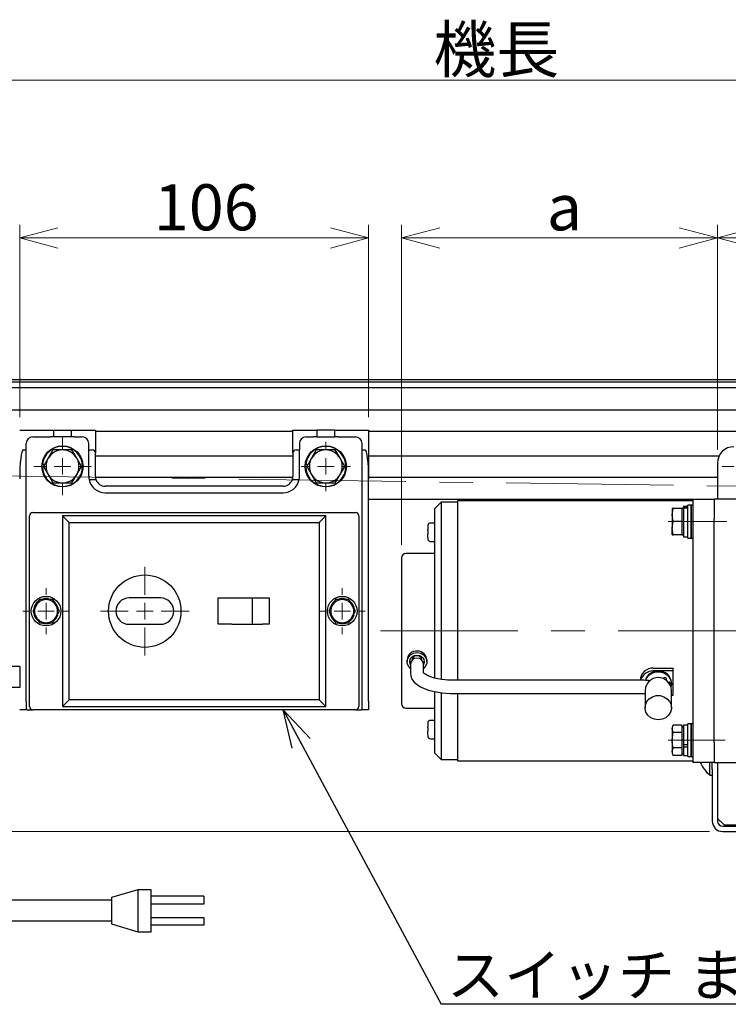
# Model space of a CAD drawing. Units: millimetres. Extents: x 40 to 1704, y 40 to 1148.
# Drawn here: x 360 to 576, y 463 to 763 of the extents above; entities that cross this region are included whole.
import ezdxf

# ---------------------------------------------------------------- set-up
doc = ezdxf.new("R2010")
doc.units = ezdxf.units.MM
doc.header["$LTSCALE"] = 4
doc.linetypes.add('CENTERX2', pattern=[20.32, 12.7, -2.54, 2.54, -2.54])
for name, color, linetype in [('084_六角ﾎﾞﾙﾄ_三価クロメート', 7, 'Continuous'), ('084_六角ﾎﾞﾙﾄ_黒染', 7, 'Continuous'), ('_4GNRH(0)-GEARHEAD', 7, 'Continuous'), ('CB-S-010', 7, 'Continuous'), ('CROSS_RECESSED_TRUSS_HEAD_SCREW_JIS', 7, 'Continuous'), ('FINISHED_CIRCULAR_PLAIN_WASHER_JIS', 7, 'Continuous'), ('M425-401-K1_M425-402-K1_4GN12_5K', 7, 'Continuous'), ('MMX2-S-500A', 7, 'Continuous'), ('MMX2-SD2-030', 7, 'Continuous'), ('MMX2-SDH-010(ベルト)', 7, 'Continuous'), ('MMX2-SDH-140', 7, 'Continuous'), ('SLD-0', 7, 'Continuous'), ('SPRING_LOCK_WASHER_2_JIS', 7, 'Continuous'), ('US425-01T-K2', 7, 'Continuous')]:
    doc.layers.add(name, color=color, linetype=linetype)
doc.styles.add('SLDTEXTSTYLE1', font='MSGOTHIC.TTC', dxfattribs={"bigfont": 'bigfont'})
doc.styles.add('SLDTEXTSTYLE3', font='MSGOTHIC.TTC')
doc.styles.get("Standard").update_dxf_attribs({"font": 'MSGOTHIC.TTC'})
doc.dimstyles.new('SLDDIMSTYLE2', dxfattribs={"dimtxt": 14, "dimasz": 11.6, "dimexe": 0, "dimexo": 0.0625, "dimgap": 3.5, "dimtad": 3, "dimrnd": 1e-09, "dimzin": 12, "dimdsep": 46, "dimtxsty": 'SLDTEXTSTYLE3', "dimblk1": 'OPEN30', "dimblk2": 'OPEN30', "dimsah": 1, "dimcen": 0.09, "dimadec": 0, "dimazin": 3, "dimtfac": 1, "dimtofl": 0, "dimtmove": 0, "dimatfit": 3, "dimldrblk": 'OPEN30', "dimfxl": 1, "dimfrac": 2, "dimtolj": 1, "dimtzin": 12, "dimarcsym": 0})
doc.dimstyles.new('SLDDIMSTYLE4', dxfattribs={"dimtxt": 0.18, "dimasz": 11.6, "dimexe": 0, "dimexo": 0.0625, "dimgap": 0, "dimtad": 0, "dimtih": 1, "dimtoh": 1, "dimdec": 0, "dimrnd": 1e-09, "dimzin": 0, "dimdsep": 46, "dimtxsty": 'STANDARD', "dimblk1": 'OPEN30', "dimblk2": 'OPEN30', "dimsah": 1, "dimcen": 0.09, "dimadec": 0, "dimazin": 0, "dimtfac": 11.6, "dimtdec": 0, "dimtofl": 0, "dimtmove": 0, "dimatfit": 3, "dimldrblk": 'OPEN30', "dimfxl": 1, "dimfrac": 2, "dimtolj": 1, "dimtzin": 0, "dimarcsym": 0})

# ---------------------------------------------------------------- blocks, each defined once
blk = doc.blocks.new('ﾌﾞﾛｯｸ2')
at = {"color": 7, "linetype": 'Continuous', "lineweight": 25}
for centre, radius, start, end in [((923.43, -1271.58), 28, 90, 180), ((923.51, -1270.78), 8, 90, 180), ((923.43, -1448.11), 28, 180, 270), ((923.51, -1448.59), 8, 180, 270)]:
    blk.add_arc(centre, radius, start, end, dxfattribs=at)
at = {"layer": 'SLD-0', "lineweight": 25}
for p, q in [((1005.22, -1243.58), (923.43, -1243.58)), ((1005.22, -1262.78), (923.51, -1262.78)), ((895.43, -1271.58), (895.43, -1448.11)), ((915.51, -1270.78), (915.51, -1448.59)), ((1113.03, -1447.31), (1089.03, -1454.51)), ((1089.03, -1454.51), (1089.03, -1478.51)), ((1125.03, -1447.31), (1113.03, -1447.31)), ((1113.03, -1447.31), (1113.03, -1485.71)), ((1125.03, -1485.67), (1125.03, -1447.31)), ((1173.03, -1453.31), (1125.03, -1453.31)), ((1173.03, -1453.31), (1173.03, -1460.51)), ((923.51, -1456.59), (1089.03, -1456.59)), ((1173.03, -1460.51), (1125.03, -1460.51)), ((1125.03, -1472.54), (1173.03, -1472.51)), ((1173.03, -1472.51), (1173.03, -1479.71)), ((1089.03, -1476.11), (923.43, -1476.11)), ((1089.03, -1478.51), (1113.03, -1485.71)), ((1173.03, -1479.71), (1125.03, -1479.71)), ((1113.03, -1485.71), (1125.03, -1485.67))]:
    blk.add_line(p, q, dxfattribs=at)
at = {"layer": 'SLD-0'}
blk.add_line((1005.22, -1243.58), (1005.22, -1262.78), dxfattribs=at)
blk = doc.blocks.new('_Open30')
at = {"color": 0, "linetype": 'ByBlock', "lineweight": -2}
for p, q in [((-1, 0.267949), (0, 0)), ((0, 0), (-1, -0.267949)), ((0, 0), (-1, 0))]:
    blk.add_line(p, q, dxfattribs=at)
blk = doc.blocks.new('_D_3')
at = {"color": 7, "linetype": 'Continuous', "lineweight": 18}
for p, q in [((252.49, 641.51), (252.49, 748.49)), ((752.49, 641.51), (752.49, 748.49)), ((752.49, 744.49), (252.49, 744.49))]:
    blk.add_line(p, q, dxfattribs=at)
at = {"color": 7, "linetype": 'Continuous', "lineweight": 18, "xscale": 11.6, "yscale": 11.6, "rotation": 180}
blk.add_blockref('_Open30', (252.49, 744.49, -53.39), dxfattribs=at)
at = {"color": 7, "linetype": 'Continuous', "lineweight": 18, "xscale": 11.6, "yscale": 11.6}
blk.add_blockref('_Open30', (752.49, 744.49, -53.39), dxfattribs=at)
at = {"color": 7, "linetype": 'Continuous', "lineweight": 18, "insert": (486.2, 760.79), "char_height": 14, "attachment_point": 1, "style": 'SLDTEXTSTYLE1'}
blk.add_mtext('機長', dxfattribs=at)
blk = doc.blocks.new('_D_4')
at = {"color": 7, "linetype": 'Continuous', "lineweight": 18}
for p, q in [((360.49, 642.01), (360.49, 700.49)), ((466.49, 642.01), (466.49, 700.49)), ((466.49, 696.49), (360.49, 696.49))]:
    blk.add_line(p, q, dxfattribs=at)
at = {"color": 7, "linetype": 'Continuous', "lineweight": 18, "xscale": 11.6, "yscale": 11.6, "rotation": 180}
blk.add_blockref('_Open30', (360.49, 696.49, -53.39), dxfattribs=at)
at = {"color": 7, "linetype": 'Continuous', "lineweight": 18, "xscale": 11.6, "yscale": 11.6}
blk.add_blockref('_Open30', (466.49, 696.49, -53.39), dxfattribs=at)
at = {"color": 7, "linetype": 'Continuous', "lineweight": 18, "insert": (401.27, 712.79), "char_height": 14, "attachment_point": 1, "style": 'SLDTEXTSTYLE3'}
blk.add_mtext('106', dxfattribs=at)
blk = doc.blocks.new('_D_6')
at = {"color": 7, "linetype": 'Continuous', "lineweight": 18}
for p, q in [((476.49, 603.21), (476.49, 700.49)), ((572.49, 632.01), (572.49, 700.49)), ((476.49, 696.49), (572.49, 696.49))]:
    blk.add_line(p, q, dxfattribs=at)
at = {"color": 7, "linetype": 'Continuous', "lineweight": 18, "xscale": 11.6, "yscale": 11.6, "rotation": 180}
blk.add_blockref('_Open30', (476.49, 696.49, -53.39), dxfattribs=at)
at = {"color": 7, "linetype": 'Continuous', "lineweight": 18, "xscale": 11.6, "yscale": 11.6}
blk.add_blockref('_Open30', (572.49, 696.49, -53.39), dxfattribs=at)
at = {"color": 7, "linetype": 'Continuous', "lineweight": 18, "insert": (520.61, 712.79), "char_height": 14, "attachment_point": 1, "style": 'SLDTEXTSTYLE3'}
blk.add_mtext('a', dxfattribs=at)
blk = doc.blocks.new('_D_10')
at = {"color": 7, "linetype": 'Continuous', "lineweight": 18}
for p, q in [((261.99, 651.01), (179.2, 651.01)), ((183.2, 651.01), (183.2, 516.01)), ((570.09, 516.01), (179.2, 516.01))]:
    blk.add_line(p, q, dxfattribs=at)
at = {"color": 7, "linetype": 'Continuous', "lineweight": 18, "xscale": 11.6, "yscale": 11.6}
for p, rotation in [((183.2, 651.01, -53.39), 90), ((183.2, 516.01, -53.39), 270)]:
    blk.add_blockref('_Open30', p, dxfattribs=dict(at, rotation=rotation))
at = {"color": 7, "linetype": 'Continuous', "lineweight": 18, "insert": (166.91, 571.29), "char_height": 14, "attachment_point": 1, "rotation": 90, "style": 'SLDTEXTSTYLE3'}
blk.add_mtext('135', dxfattribs=at)
blk = doc.blocks.new('_D_12')
at = {"color": 7, "linetype": 'Continuous', "lineweight": 18}
for p, q in [((572.49, 632.01), (572.49, 700.49)), ((692.49, 632.01), (692.49, 700.49)), ((692.49, 696.49), (572.49, 696.49))]:
    blk.add_line(p, q, dxfattribs=at)
at = {"color": 7, "linetype": 'Continuous', "lineweight": 18, "xscale": 11.6, "yscale": 11.6, "rotation": 180}
blk.add_blockref('_Open30', (572.49, 696.49, -53.39), dxfattribs=at)
at = {"color": 7, "linetype": 'Continuous', "lineweight": 18, "xscale": 11.6, "yscale": 11.6}
blk.add_blockref('_Open30', (692.49, 696.49, -53.39), dxfattribs=at)
at = {"color": 7, "linetype": 'Continuous', "lineweight": 18, "insert": (633.76, 712.79), "char_height": 14, "attachment_point": 1, "style": 'SLDTEXTSTYLE3'}
blk.add_mtext('120', dxfattribs=at)
blk = doc.blocks.new('SW_NOTE_0')
at = {"layer": 'SLD-0', "color": 0}
blk.add_line((223, 0), (0, 0), dxfattribs=at)
at = {"layer": 'SLD-0', "color": 0, "insert": (1.77, 15.25), "char_height": 12.7, "attachment_point": 1, "style": 'SLDTEXTSTYLE1'}
blk.add_mtext('スイッチ または コントロールユニット', dxfattribs=at)
blk = doc.blocks.new('SW_CENTERMARKSYMBOL_0')
at = {"color": 0, "linetype": 'Continuous', "lineweight": 18}
for p, q in [((0, 5), (0, 7.5)), ((-5, 0), (-7.5, 0)), ((0, 0), (-2.5, 0)), ((0, 0), (0, 2.5)), ((0, 0), (0, -2.5)), ((0, 0), (2.5, 0)), ((5, 0), (7.5, 0)), ((0, -5), (0, -7.5))]:
    blk.add_line(p, q, dxfattribs=at)
blk = doc.blocks.new('SW_CENTERMARKSYMBOL_1')
at = {"color": 0, "linetype": 'Continuous', "lineweight": 18}
for p, q in [((0, 5), (0, 7)), ((-5, 0), (-7, 0)), ((0, 0), (-2.5, 0)), ((0, 0), (0, 2.5)), ((0, 0), (0, -2.5)), ((0, 0), (2.5, 0)), ((5, 0), (7, 0)), ((0, -5), (0, -7))]:
    blk.add_line(p, q, dxfattribs=at)
blk = doc.blocks.new('SW_CENTERMARKSYMBOL_2')
at = {"color": 0, "linetype": 'Continuous', "lineweight": 18}
for p, q in [((0, 5), (0, 7)), ((-5, 0), (-7, 0)), ((0, 0), (-2.5, 0)), ((0, 0), (0, 2.5)), ((0, 0), (0, -2.5)), ((0, 0), (2.5, 0)), ((5, 0), (7, 0)), ((0, -5), (0, -7))]:
    blk.add_line(p, q, dxfattribs=at)
blk = doc.blocks.new('SW_CENTERMARKSYMBOL_3')
at = {"color": 0, "linetype": 'Continuous', "lineweight": 18}
for p, q in [((0, 5), (0, 8.75)), ((-5, 0), (-8.75, 0)), ((0, 0), (-2.5, 0)), ((0, 0), (0, 2.5)), ((0, 0), (0, -2.5)), ((0, 0), (2.5, 0)), ((5, 0), (8.75, 0)), ((0, -5), (0, -8.75))]:
    blk.add_line(p, q, dxfattribs=at)
blk = doc.blocks.new('SW_CENTERMARKSYMBOL_11')
at = {"color": 0, "linetype": 'Continuous', "lineweight": 18}
for p, q in [((0, 5), (0, 8.6)), ((-5, 0), (-8.6, 0)), ((0, 0), (-2.5, 0)), ((0, 0), (0, 2.5)), ((0, 0), (0, -2.5)), ((0, 0), (2.5, 0)), ((5, 0), (8.6, 0)), ((0, -5), (0, -8.6))]:
    blk.add_line(p, q, dxfattribs=at)
blk = doc.blocks.new('SW_CENTERMARKSYMBOL_20')
at = {"color": 0, "linetype": 'Continuous', "lineweight": 0}
for p, q in [((0, 5), (0, 13.5)), ((-5, 0), (-13.5, 0)), ((0, 0), (-2.5, 0)), ((0, 0), (0, 2.5)), ((0, 0), (0, -2.5)), ((0, 0), (2.5, 0)), ((5, 0), (13.5, 0)), ((0, -5), (0, -13.5))]:
    blk.add_line(p, q, dxfattribs=at)

msp = doc.modelspace()

# ---------------------------------------------------------------- linework, layer by layer
at = {"color": 7, "linetype": 'CENTERX2', "lineweight": 18}
for p, q in [((264.499, 625.411), (606.181, 620.609)), ((557.49, 610.244), (575.299, 610.244)), ((674.383, 577.01), (470.079, 577.01)), ((557.49, 543.776), (574.833, 543.776))]:
    msp.add_line(p, q, dxfattribs=at)
at = {"layer": '084_六角ﾎﾞﾙﾄ_三価クロメート', "linetype": 'Continuous', "lineweight": 25}
for p, q in [((370.603, 632.01), (369.16, 629.51)), ((373.49, 632.01), (370.603, 632.01)), ((376.377, 632.01), (373.49, 632.01)), ((377.82, 629.51), (376.377, 632.01)), ((450.603, 632.01), (449.16, 629.51)), ((453.49, 632.01), (450.603, 632.01)), ((456.377, 632.01), (453.49, 632.01)), ((457.82, 629.51), (456.377, 632.01)), ((369.16, 629.51), (367.716, 627.01)), ((379.263, 627.01), (377.82, 629.51)), ((449.16, 629.51), (447.716, 627.01)), ((459.263, 627.01), (457.82, 629.51)), ((367.716, 627.01), (369.16, 624.51)), ((377.82, 624.51), (379.263, 627.01)), ((447.716, 627.01), (449.16, 624.51)), ((457.82, 624.51), (459.263, 627.01)), ((369.16, 624.51), (370.603, 622.01)), ((376.377, 622.01), (377.82, 624.51)), ((449.16, 624.51), (450.603, 622.01)), ((456.377, 622.01), (457.82, 624.51)), ((370.603, 622.01), (373.49, 622.01)), ((373.49, 622.01), (376.377, 622.01)), ((450.603, 622.01), (453.49, 622.01)), ((453.49, 622.01), (456.377, 622.01)), ((365.459, 584.76), (364.448, 583.01)), ((366.469, 586.51), (365.459, 584.76)), ((368.49, 586.51), (366.469, 586.51)), ((370.511, 586.51), (368.49, 586.51)), ((371.521, 584.76), (370.511, 586.51)), ((372.531, 583.01), (371.521, 584.76)), ((455.459, 584.76), (454.448, 583.01)), ((456.469, 586.51), (455.459, 584.76)), ((458.49, 586.51), (456.469, 586.51)), ((460.511, 586.51), (458.49, 586.51)), ((461.521, 584.76), (460.511, 586.51)), ((462.531, 583.01), (461.521, 584.76)), ((364.448, 583.01), (365.459, 581.26)), ((365.459, 581.26), (366.469, 579.51)), ((370.511, 579.51), (371.521, 581.26)), ((371.521, 581.26), (372.531, 583.01)), ((454.448, 583.01), (455.459, 581.26)), ((455.459, 581.26), (456.469, 579.51)), ((460.511, 579.51), (461.521, 581.26)), ((461.521, 581.26), (462.531, 583.01)), ((366.469, 579.51), (368.49, 579.51)), ((368.49, 579.51), (370.511, 579.51)), ((456.469, 579.51), (458.49, 579.51)), ((458.49, 579.51), (460.511, 579.51))]:
    msp.add_line(p, q, dxfattribs=at)
for centre, radius, start, end in [((373.49, 627.01), 5, 90, 150), ((373.49, 627.01), 5, 30, 90), ((453.49, 627.01), 5, 90, 150), ((453.49, 627.01), 5, 30, 90), ((373.49, 627.01), 5, 150, 210), ((373.49, 627.01), 5, 330, 30), ((453.49, 627.01), 5, 150, 210), ((453.49, 627.01), 5, 330, 30), ((373.49, 627.01), 5, 210, 270), ((373.49, 627.01), 5, 270, 330), ((453.49, 627.01), 5, 210, 270), ((453.49, 627.01), 5, 270, 330), ((368.49, 583.01), 3.5, 150, 210), ((368.49, 583.01), 3.5, 90, 150), ((368.49, 583.01), 3.5, 30, 90), ((368.49, 583.01), 3.5, 330, 30), ((458.49, 583.01), 3.5, 150, 210), ((458.49, 583.01), 3.5, 90, 150), ((458.49, 583.01), 3.5, 30, 90), ((458.49, 583.01), 3.5, 330, 30), ((368.49, 583.01), 3.5, 210, 270), ((368.49, 583.01), 3.5, 270, 330), ((458.49, 583.01), 3.5, 210, 270), ((458.49, 583.01), 3.5, 270, 330)]:
    msp.add_arc(centre, radius, start, end, dxfattribs=at)
at = {"layer": '084_六角ﾎﾞﾙﾄ_黒染', "linetype": 'Continuous', "lineweight": 25}
for p, q in [((559.047, 614.244), (558.69, 614.244)), ((558.69, 614.244), (558.69, 612.244)), ((561.69, 614.244), (559.047, 614.244)), ((562.19, 614.244), (561.69, 614.244)), ((561.69, 614.244), (561.69, 612.244)), ((558.69, 612.244), (558.69, 608.244)), ((559.047, 610.244), (558.69, 612.244)), ((561.69, 612.244), (561.69, 610.244)), ((559.047, 606.244), (558.69, 608.244)), ((558.69, 606.244), (558.69, 608.244)), ((561.69, 610.244), (559.047, 610.244)), ((561.69, 610.244), (561.69, 608.244)), ((561.69, 608.244), (561.69, 606.244)), ((558.69, 606.244), (559.047, 606.244)), ((561.69, 606.244), (559.047, 606.244)), ((561.69, 606.244), (562.19, 606.244)), ((559.047, 548.395), (558.69, 547.776)), ((561.69, 548.395), (559.047, 548.395)), ((561.69, 548.395), (561.69, 547.24)), ((558.69, 547.776), (558.69, 547.24)), ((559.047, 546.085), (558.69, 547.24)), ((558.69, 547.24), (558.69, 543.776)), ((561.69, 546.085), (559.047, 546.085)), ((562.19, 547.776), (561.69, 547.776)), ((561.69, 547.24), (561.69, 546.085)), ((561.69, 546.085), (561.69, 543.776)), ((558.69, 543.776), (558.69, 540.312)), ((561.69, 543.776), (561.69, 541.467)), ((562.19, 542.339), (562.19, 541.947)), ((559.047, 539.157), (558.69, 540.312)), ((558.69, 540.312), (558.69, 539.776)), ((558.69, 539.776), (559.047, 539.157)), ((561.69, 541.467), (559.047, 541.467)), ((561.69, 539.157), (559.047, 539.157)), ((561.69, 541.467), (561.69, 540.312)), ((561.69, 540.312), (561.69, 539.157)), ((561.69, 539.776), (562.19, 539.776))]:
    msp.add_line(p, q, dxfattribs=at)
at = {"layer": '084_六角ﾎﾞﾙﾄ_黒染', "linetype": 'Continuous', "lineweight": 25, "flags": 128}
for points in [[(558.69, 612.244), (558.692, 612.386), (559.047, 614.244)], [(558.69, 608.244), (558.692, 608.386), (559.047, 610.244)], [(558.69, 547.24), (558.692, 547.322), (559.047, 548.395)], [(558.69, 543.776), (558.928, 545.639), (559.047, 546.085)], [(559.047, 541.467), (558.709, 543.259), (558.69, 543.776)], [(558.69, 540.312), (558.692, 540.394), (559.047, 541.467)]]:
    msp.add_lwpolyline(points, dxfattribs=at)
at = {"layer": '_4GNRH(0)-GEARHEAD', "linetype": 'Continuous', "lineweight": 25}
for p, q in [((571.49, 617.01), (571.49, 611.01)), ((595.49, 617.01), (571.49, 617.01)), ((571.49, 543.01), (571.49, 611.01)), ((571.49, 543.01), (571.49, 537.01)), ((571.49, 537.01), (595.49, 537.01))]:
    msp.add_line(p, q, dxfattribs=at)
at = {"layer": 'CB-S-010', "linetype": 'Continuous', "lineweight": 25}
for p, q in [((360.49, 638.01), (361.49, 638.01)), ((361.49, 638.01), (369.74, 638.01)), ((369.74, 638.01), (370.74, 638.01)), ((370.74, 638.01), (370.74, 636.01)), ((370.74, 638.01), (376.24, 638.01)), ((376.24, 636.01), (376.24, 638.01)), ((376.24, 638.01), (377.24, 638.01)), ((377.24, 638.01), (382.49, 638.01)), ((382.49, 638.01), (383.49, 638.01)), ((383.49, 638.01), (383.49, 631.01)), ((443.49, 631.01), (443.49, 638.01)), ((443.49, 638.01), (444.49, 638.01)), ((444.49, 638.01), (449.74, 638.01)), ((449.74, 638.01), (450.74, 638.01)), ((450.74, 638.01), (450.74, 636.01)), ((456.24, 638.01), (450.74, 638.01)), ((456.24, 636.01), (456.24, 638.01)), ((456.24, 638.01), (457.24, 638.01)), ((457.24, 638.01), (465.49, 638.01)), ((465.49, 638.01), (466.49, 638.01)), ((466.49, 638.01), (466.49, 623.232)), ((364.49, 636.01), (369.74, 636.01)), ((370.74, 636.01), (369.74, 636.01)), ((376.24, 636.01), (370.74, 636.01)), ((377.24, 636.01), (376.24, 636.01)), ((377.24, 636.01), (379.49, 636.01)), ((447.49, 636.01), (449.74, 636.01)), ((450.74, 636.01), (449.74, 636.01)), ((450.74, 636.01), (456.24, 636.01)), ((457.24, 636.01), (456.24, 636.01)), ((457.24, 636.01), (462.49, 636.01)), ((361.49, 632.01), (362.49, 632.01)), ((362.49, 632.01), (362.49, 634.01)), ((362.49, 555.67), (362.49, 632.01)), ((381.49, 632.01), (381.49, 634.01)), ((381.49, 632.01), (382.49, 632.01)), ((381.49, 624.01), (381.49, 632.01)), ((444.49, 632.01), (445.49, 632.01)), ((445.49, 634.01), (445.49, 632.01)), ((445.49, 624.01), (445.49, 632.01)), ((464.49, 632.01), (464.49, 634.01)), ((464.49, 632.01), (465.49, 632.01)), ((464.49, 555.67), (464.49, 632.01)), ((383.49, 624.01), (383.49, 631.01)), ((443.49, 631.01), (443.49, 624.01)), ((381.591, 623.01), (383.661, 623.01)), ((443.318, 623.01), (445.389, 623.01)), ((466.49, 555.67), (466.49, 623.232)), ((440.49, 621.01), (386.49, 621.01)), ((386.49, 619.01), (440.49, 619.01)), ((362.49, 555.67), (362.49, 553.01)), ((464.49, 553.01), (464.49, 555.67)), ((466.49, 555.67), (466.49, 553.01)), ((362.49, 553.01), (360.49, 553.01)), ((362.79, 553.01), (362.49, 553.01)), ((362.79, 553.01), (364.49, 553.01)), ((462.49, 553.01), (464.19, 553.01)), ((464.49, 553.01), (464.19, 553.01)), ((466.49, 553.01), (464.49, 553.01))]:
    msp.add_line(p, q, dxfattribs=at)
for centre, radius, start, end in [((364.49, 634.01), 2, 90, 180), ((379.49, 634.01), 2, 0, 90), ((447.49, 634.01), 2, 90, 180), ((462.49, 634.01), 2, 0, 90), ((382.49, 631.01), 1, 360, 90), ((444.49, 631.01), 1, 90, 180), ((386.49, 624.01), 5, 180, 191.53696), ((386.49, 624.01), 5, 191.53696, 270), ((386.49, 624.01), 3, 180, 199.47122), ((386.49, 624.01), 3, 199.47122, 270), ((440.49, 624.01), 5, 270, 348.46304), ((440.49, 624.01), 3, 270, 340.52878), ((440.49, 624.01), 3, 340.52878, 0), ((440.49, 624.01), 5, 348.46304, 0)]:
    msp.add_arc(centre, radius, start, end, dxfattribs=at)
for centre, start_param, end_param in [((361.49, 623.232), 0, 1.5707963), ((465.49, 623.232), 4.712389, 6.2831853)]:
    msp.add_ellipse(centre, major_axis=(0, 8.778), ratio=0.1139241, start_param=start_param, end_param=end_param, dxfattribs=at)
at = {"layer": 'CROSS_RECESSED_TRUSS_HEAD_SCREW_JIS', "linetype": 'Continuous', "lineweight": 25}
for p, q in [((570.195, 533.11), (570.195, 537.01)), ((570.89, 535.013), (570.89, 537.01)), ((570.195, 533.11), (570.89, 533.11))]:
    msp.add_line(p, q, dxfattribs=at)
msp.add_arc((577.79, 542.01), 11.7, 205.29953, 229.52451, dxfattribs=at)
at = {"layer": 'FINISHED_CIRCULAR_PLAIN_WASHER_JIS', "linetype": 'Continuous', "lineweight": 25}
for p, q in [((564.49, 615.244), (563.49, 615.244)), ((563.49, 605.244), (563.49, 615.244)), ((564.49, 605.244), (564.49, 615.244)), ((563.49, 605.244), (564.49, 605.244)), ((564.49, 548.776), (563.49, 548.776)), ((563.49, 538.776), (563.49, 548.776)), ((564.49, 538.776), (564.49, 548.776)), ((563.49, 538.776), (564.49, 538.776))]:
    msp.add_line(p, q, dxfattribs=at)
for centre, radius in [((373.49, 627.01), 6.25), ((453.49, 627.01), 6.25), ((368.49, 583.01), 4.5), ((458.49, 583.01), 4.5)]:
    msp.add_circle(centre, radius, dxfattribs=at)
at = {"layer": 'M425-401-K1_M425-402-K1_4GN12_5K', "linetype": 'Continuous', "lineweight": 25}
for p, q in [((564.99, 617.01), (571.49, 617.01)), ((564.99, 617.01), (564.99, 610.21)), ((488.49, 616.11), (486.49, 614.11)), ((486.49, 614.11), (486.49, 562.59)), ((493.49, 616.11), (488.49, 616.11)), ((488.49, 616.11), (488.49, 562.237)), ((564.99, 616.51), (493.49, 616.51)), ((493.49, 616.51), (493.49, 561.981)), ((564.99, 615.244), (564.49, 615.244)), ((564.49, 615.244), (564.49, 605.244)), ((484.408, 607.851), (484.408, 607.52)), ((484.506, 609.01), (484.435, 607.835)), ((486.49, 609.81), (485.309, 609.81)), ((564.99, 610.21), (564.99, 543.81)), ((571.49, 543.81), (571.49, 610.21)), ((484.408, 606.5), (484.408, 606.168)), ((484.416, 607.51), (484.506, 607.51)), ((484.506, 606.51), (484.435, 606.51)), ((484.506, 607.51), (484.506, 606.51)), ((564.49, 605.244), (564.99, 605.244)), ((485.309, 604.21), (486.49, 604.21)), ((476.49, 599.21), (476.49, 554.81)), ((486.49, 600.51), (477.79, 600.51)), ((478.19, 568.018), (478.19, 567.634)), ((479.19, 566.869), (479.19, 564.19)), ((483.19, 564.19), (483.19, 566.869)), ((484.19, 567.634), (484.19, 568.019)), ((552.99, 565.667), (558.99, 565.667)), ((554.49, 564.824), (552.99, 564.824)), ((558.99, 564.824), (554.49, 564.824)), ((558.99, 564.824), (558.99, 565.667)), ((558.99, 557.433), (558.99, 564.824)), ((550.19, 561.981), (492.19, 561.981)), ((556.99, 561.909), (556.99, 562.323)), ((558.29, 560.178), (558.29, 560.937)), ((558.49, 560.937), (558.49, 561.129)), ((486.49, 558.534), (486.49, 539.91)), ((488.49, 558.133), (488.49, 537.91)), ((492.19, 557.981), (550.19, 557.981)), ((493.49, 557.981), (493.49, 537.51)), ((550.19, 557.981), (550.49, 557.963)), ((550.49, 559.024), (550.49, 553.666)), ((558.49, 553.666), (558.49, 559.024)), ((558.49, 557.433), (558.99, 557.433)), ((477.79, 553.51), (486.49, 553.51)), ((484.408, 547.851), (484.408, 547.52)), ((484.506, 549.01), (484.435, 547.835)), ((486.49, 549.81), (485.309, 549.81)), ((564.99, 548.776), (564.49, 548.776)), ((564.49, 548.776), (564.49, 538.776)), ((484.408, 546.5), (484.408, 546.168)), ((484.416, 547.51), (484.506, 547.51)), ((484.506, 546.51), (484.435, 546.51)), ((484.506, 547.51), (484.506, 546.51)), ((485.309, 544.21), (486.49, 544.21)), ((564.99, 543.81), (564.99, 537.01)), ((486.49, 539.91), (488.49, 537.91)), ((488.49, 537.91), (493.49, 537.91)), ((493.49, 537.51), (564.99, 537.51)), ((564.49, 538.776), (564.99, 538.776)), ((571.49, 537.01), (564.99, 537.01))]:
    msp.add_line(p, q, dxfattribs=at)
at = {"layer": 'M425-401-K1_M425-402-K1_4GN12_5K', "linetype": 'Continuous', "lineweight": 25, "flags": 128}
for points in [[(484.416, 606.185), (484.417, 605.802), (484.506, 605.01)], [(479.19, 565.568), (478.592, 566.248), (478.235, 567.153), (478.235, 568.116), (478.592, 569.02), (479.261, 569.757), (480.164, 570.239), (481.19, 570.406), (482.216, 570.239), (483.118, 569.757), (483.788, 569.02), (484.144, 568.116), (484.144, 567.153), (483.788, 566.248), (483.19, 565.568)], [(479.19, 566.788), (479.157, 566.856), (478.99, 567.634), (479.157, 568.412), (479.634, 569.071), (480.348, 569.512), (481.19, 569.667), (482.032, 569.512), (482.745, 569.071), (483.222, 568.412), (483.39, 567.634), (483.222, 566.856), (483.19, 566.788)], [(483.135, 567.139), (483.291, 567.419), (483.342, 567.771)], [(479.212, 564.192), (479.294, 563.328), (479.67, 562.366), (480.314, 561.469), (481.21, 560.663), (482.265, 559.996), (483.409, 559.459), (484.664, 559.012), (485.998, 558.651), (487.607, 558.335), (488.87, 558.163), (489.96, 558.062), (491.288, 557.994), (492.19, 557.981)], [(492.19, 561.981), (490.431, 562.039), (489.738, 562.095), (488.635, 562.225), (487.572, 562.404), (486.542, 562.636), (485.606, 562.91), (484.799, 563.213), (484.149, 563.525), (483.669, 563.821), (483.36, 564.071), (483.207, 564.241), (483.177, 564.29)], [(550.651, 561.975), (551.026, 562.785), (551.769, 563.646), (552.754, 564.267), (553.894, 564.592), (555.086, 564.592), (556.225, 564.267), (557.21, 563.646), (557.954, 562.785), (558.389, 561.76), (558.479, 560.661), (558.353, 559.981)], [(554.49, 549.971), (553.311, 550.135), (552.236, 550.613), (551.362, 551.362), (550.766, 552.316), (550.501, 553.39), (550.59, 554.489), (551.026, 555.514), (551.769, 556.375), (552.754, 556.996), (553.894, 557.321), (555.086, 557.321), (556.225, 556.996), (557.21, 556.375), (557.954, 555.514), (558.389, 554.489), (558.479, 553.39), (558.213, 552.316), (557.617, 551.362), (556.743, 550.613), (555.669, 550.135), (554.49, 549.971)], [(484.416, 546.185), (484.417, 545.802), (484.506, 545.01)]]:
    msp.add_lwpolyline(points, dxfattribs=at)
at = {"layer": 'M425-401-K1_M425-402-K1_4GN12_5K', "linetype": 'Continuous', "lineweight": 25}
for centre, radius, start, end in [((490.408, 607.994), 6, 168.73706, 170.23663), ((485.309, 609.01), 0.8, 90, 168.73706), ((490.408, 606.026), 6, 189.75487, 191.26294), ((485.309, 605.01), 0.8, 191.26294, 270), ((477.79, 599.21), 1.3, 90, 180), ((481.003, 568.085), 2.793, 83.11284, 181.33868), ((481.112, 568.031), 1.403, 79.70239, 180.54026), ((481.364, 568.075), 2.784, 358.84608, 90.54225), ((481.321, 568.061), 1.351, 358.19997, 88.21439), ((480.203, 567.803), 1.202, 169.72224, 216.9851), ((481.19, 566.741), 2.004, 3.64941, 176.35059), ((552.757, 561.957), 3.717, 86.41516, 180.90178), ((552.876, 560.894), 3.932, 88.34391, 163.95764), ((554.49, 558.789), 4.007, 3.35937, 176.64063), ((554.376, 560.894), 3.931, 88.34219, 164.0218), ((554.647, 560.982), 3.846, 2.18808, 92.3435), ((556.487, 562.287), 0.505, 4.14808, 161.9144), ((550.353, 552.028), 9.954, 80.33061, 90.94022), ((557.792, 560.904), 0.499, 3.81379, 113.9609), ((477.79, 554.81), 1.3, 180, 270), ((490.408, 547.994), 6, 168.73706, 170.23663), ((485.309, 549.01), 0.8, 90, 168.73706), ((490.408, 546.026), 6, 189.75487, 191.26294), ((485.309, 545.01), 0.8, 191.26294, 270)]:
    msp.add_arc(centre, radius, start, end, dxfattribs=at)
at = {"layer": 'MMX2-S-500A', "linetype": 'Continuous', "lineweight": 25}
for p, q in [((284.49, 651.01), (720.49, 651.01)), ((284.49, 644.26), (720.49, 644.26)), ((383.49, 637.76), (443.49, 637.76)), ((466.49, 637.76), (720.49, 637.76)), ((383.49, 630.26), (443.49, 630.26)), ((466.49, 630.26), (573.025, 630.26)), ((383.5, 623.76), (443.479, 623.76)), ((466.49, 623.76), (572.49, 623.76)), ((466.49, 617.01), (564.99, 617.01))]:
    msp.add_line(p, q, dxfattribs=at)
at = {"layer": 'MMX2-SD2-030', "linetype": 'Continuous', "lineweight": 25}
for p, q in [((572.49, 628.01), (572.49, 617.01)), ((572.49, 537.01), (572.49, 520.01)), ((572.49, 520.01), (574.49, 518.01)), ((574.49, 518.01), (690.49, 518.01))]:
    msp.add_line(p, q, dxfattribs=at)
msp.add_arc((577.49, 628.01), 5, 90, 180, dxfattribs=at)
at = {"layer": 'MMX2-SDH-010(ベルト)', "linetype": 'Continuous', "lineweight": 25}
for p, q in [((264.69, 653.41), (740.29, 653.41)), ((740.29, 652.61), (264.69, 652.61))]:
    msp.add_line(p, q, dxfattribs=at)
at = {"layer": 'MMX2-SDH-140', "linetype": 'Continuous', "lineweight": 25}
for p, q in [((570.89, 535.013), (570.89, 519.21)), ((572.49, 520.01), (572.49, 519.21)), ((574.09, 517.61), (629.89, 517.61)), ((574.09, 516.01), (629.89, 516.01))]:
    msp.add_line(p, q, dxfattribs=at)
for radius in [3.2, 1.6]:
    msp.add_arc((574.09, 519.21), radius, 180, 270, dxfattribs=at)
at = {"layer": 'SPRING_LOCK_WASHER_2_JIS', "linetype": 'Continuous', "lineweight": 25}
for p, q in [((367.967, 627.445), (367.409, 627.489)), ((367.967, 626.575), (367.409, 626.531)), ((447.967, 627.445), (447.409, 627.489)), ((447.967, 626.575), (447.409, 626.531)), ((563.49, 614.844), (562.19, 614.844)), ((562.19, 614.844), (562.19, 614.614)), ((563.49, 614.614), (562.19, 614.614)), ((562.19, 614.335), (562.19, 614.614)), ((563.49, 614.335), (562.19, 614.335)), ((562.19, 614.335), (562.19, 605.644)), ((562.19, 605.644), (563.49, 605.644)), ((371.896, 581.91), (372.106, 581.842)), ((461.896, 581.91), (462.106, 581.842)), ((563.49, 548.376), (562.19, 548.376)), ((562.19, 548.376), (562.19, 542.339)), ((563.49, 542.339), (562.19, 542.339)), ((562.19, 541.947), (562.19, 541.673)), ((562.19, 541.673), (562.19, 539.176)), ((563.49, 541.673), (562.19, 541.673)), ((562.19, 539.176), (563.49, 539.176))]:
    msp.add_line(p, q, dxfattribs=at)
at = {"layer": 'SPRING_LOCK_WASHER_2_JIS', "linetype": 'Continuous', "lineweight": 25, "flags": 128}
for points in [[(370.861, 580.041), (371.585, 580.806), (372.106, 581.842)], [(460.861, 580.041), (461.585, 580.806), (462.106, 581.842)]]:
    msp.add_lwpolyline(points, dxfattribs=at)
at = {"layer": 'SPRING_LOCK_WASHER_2_JIS', "linetype": 'Continuous', "lineweight": 25}
for centre, radius, start, end in [((373.49, 627.01), 6.1, 184.5, 175.5), ((453.49, 627.01), 6.1, 184.5, 175.5), ((368.49, 583.01), 3.8, 69.99365, 110.99986), ((458.49, 583.01), 3.8, 69.99365, 110.99986), ((368.49, 583.01), 3.8, 127.60769, 171.5042), ((368.49, 583.01), 3.8, 8.98656, 50.01016), ((458.49, 583.01), 3.8, 127.60769, 171.5042), ((458.49, 583.01), 3.8, 8.98656, 50.01016), ((368.49, 583.01), 3.8, 189.69133, 230.10309), ((458.49, 583.01), 3.8, 189.69133, 230.10309), ((368.49, 583.01), 3.8, 249.26775, 291.9296), ((458.49, 583.01), 3.8, 249.26775, 291.9296)]:
    msp.add_arc(centre, radius, start, end, dxfattribs=at)
at = {"layer": 'US425-01T-K2', "linetype": 'Continuous', "lineweight": 25}
for p, q in [((363.49, 554.01), (363.49, 612.01)), ((364.49, 613.01), (462.49, 613.01)), ((373.49, 612.01), (375.49, 610.01)), ((453.49, 612.01), (373.49, 612.01)), ((373.49, 612.01), (373.49, 554.01)), ((451.49, 610.01), (453.49, 612.01)), ((453.49, 554.01), (453.49, 612.01)), ((463.49, 612.01), (463.49, 554.01)), ((375.49, 610.01), (451.49, 610.01)), ((375.49, 556.01), (375.49, 610.01)), ((451.49, 610.01), (451.49, 556.01)), ((403.28, 587.01), (393.7, 587.01)), ((420.74, 587.01), (424.94, 587.01)), ((420.74, 579.01), (420.74, 587.01)), ((424.94, 587.01), (431.24, 587.01)), ((431.24, 579.01), (431.24, 587.01)), ((431.24, 587.01), (434.24, 587.01)), ((434.24, 587.01), (436.24, 587.01)), ((436.24, 587.01), (436.24, 579.01)), ((393.7, 579.01), (403.28, 579.01)), ((424.94, 579.01), (420.74, 579.01)), ((424.94, 579.01), (431.24, 579.01)), ((431.24, 579.01), (434.24, 579.01)), ((436.24, 579.01), (434.24, 579.01)), ((375.49, 556.01), (373.49, 554.01)), ((373.49, 554.01), (453.49, 554.01)), ((451.49, 556.01), (375.49, 556.01)), ((451.49, 556.01), (453.49, 554.01)), ((462.49, 553.01), (364.49, 553.01))]:
    msp.add_line(p, q, dxfattribs=at)
msp.add_circle((398.49, 583.01), 11, dxfattribs=at)
for centre, radius, start, end in [((364.49, 612.01), 1, 90, 180), ((462.49, 612.01), 1, 0, 90), ((393.7, 583.01), 4, 90, 270), ((403.28, 583.01), 4, 270, 90), ((364.49, 554.01), 1, 180, 270), ((462.49, 554.01), 1, 270, 0)]:
    msp.add_arc(centre, radius, start, end, dxfattribs=at)

# ---------------------------------------------------------------- block references
at = {"color": 7, "linetype": 'Continuous', "lineweight": 18}
for name, p in [('SW_CENTERMARKSYMBOL_3', (373.49, 627.01)), ('SW_CENTERMARKSYMBOL_11', (582.49, 627.01)), ('SW_CENTERMARKSYMBOL_0', (453.49, 627.01)), ('SW_CENTERMARKSYMBOL_2', (368.49, 583.01)), ('SW_CENTERMARKSYMBOL_1', (458.49, 583.01))]:
    msp.add_blockref(name, p, dxfattribs=at)
at = {"color": 7, "linetype": 'Continuous', "lineweight": 0}
msp.add_blockref('SW_CENTERMARKSYMBOL_20', (398.49, 583.01), dxfattribs=at)
at = {"color": 7, "linetype": 'Continuous', "xscale": 0.3333333333, "yscale": 0.3333333333, "zscale": 0.3333333333}
msp.add_blockref('ﾌﾞﾛｯｸ2', (25.415, 980.758), dxfattribs=at)
at = {"layer": 'SLD-0'}
msp.add_blockref('SW_NOTE_0', (488.532, 463.482), dxfattribs=at)

# ---------------------------------------------------------------- dimensions: what is measured, and where the dimension line sits
at = {"color": 7, "linetype": 'Continuous', "lineweight": 18}
for base, p1, p2, picture, middle in [((252.49, 744.495), (752.49, 637.51), (252.49, 637.51), '_D_3', (502.49, 744.495)), ((360.49, 696.495), (466.49, 638.01), (360.49, 638.01), '_D_4', (413.49, 696.495)), ((572.49, 696.495), (476.49, 599.21), (572.49, 628.01), '_D_6', (524.49, 696.495)), ((572.49, 696.495), (692.49, 628.01), (572.49, 628.01), '_D_12', (645.981, 696.495))]:
    dim = msp.add_linear_dim(base=base, p1=p1, p2=p2, dimstyle='SLDDIMSTYLE2', dxfattribs=at)
    dim.commit()
    dim.dimension.update_dxf_attribs({"geometry": picture, "text_midpoint": middle, "dimtype": 160})
dim = msp.add_linear_dim(base=(183.205, 516.01), p1=(265.99, 651.01), p2=(574.09, 516.01), angle=90, dimstyle='SLDDIMSTYLE2', dxfattribs=at)
dim.commit()
dim.dimension.update_dxf_attribs({"geometry": '_D_10', "text_midpoint": (183.205, 583.51), "dimtype": 160})

# ---------------------------------------------------------------- leaders
at = {"layer": 'SLD-0'}
msp.add_leader([(440.504, 553.01), (488.532, 463.482)], dimstyle='SLDDIMSTYLE4', dxfattribs=at)

doc.saveas('drawing.dxf')
